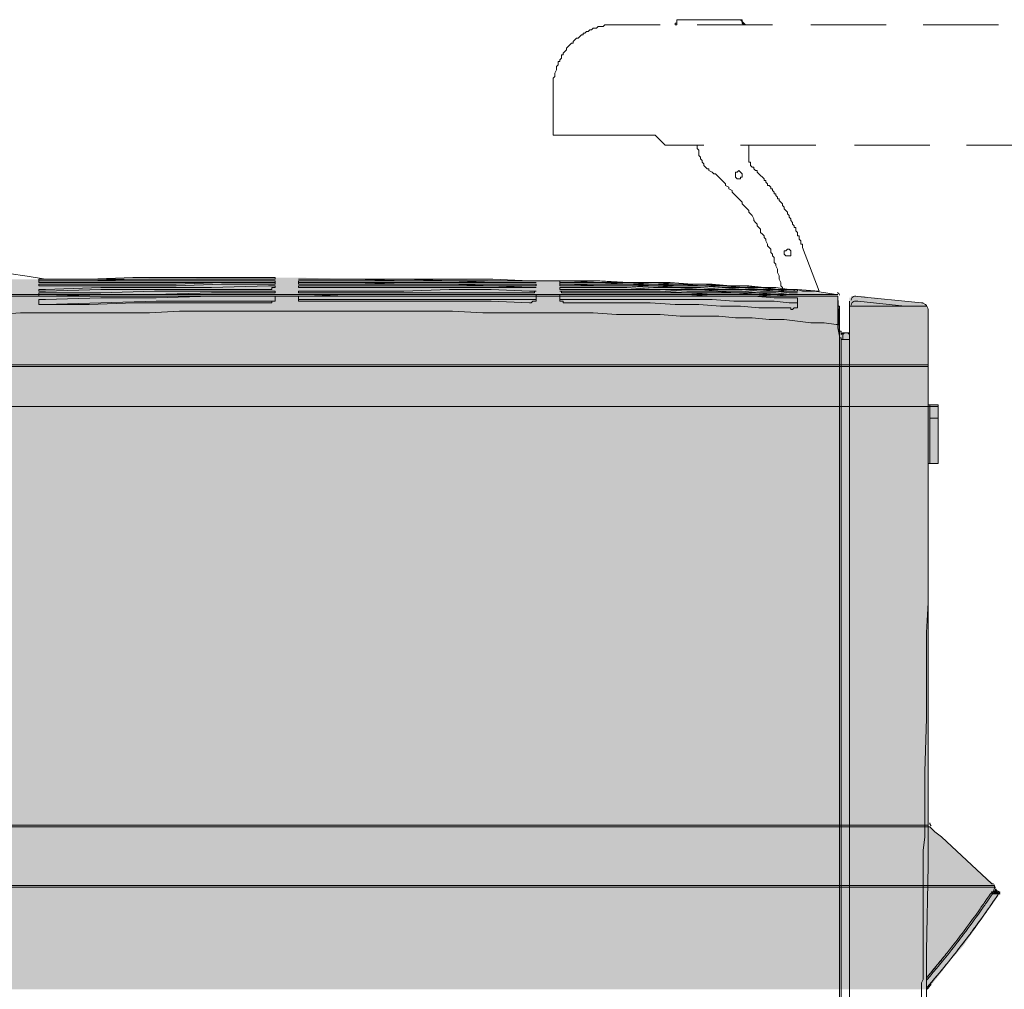
# Model space of a CAD drawing. Units: millimetres. Extents: x -6413 to 46483, y 11952 to 41652.
# Drawn here: x 41444 to 42066, y 35459 to 36071 of the extents above; entities that cross this region are included whole.
import ezdxf

# ---------------------------------------------------------------- set-up
doc = ezdxf.new("R2010")
doc.units = ezdxf.units.MM
doc.layers.add('PDF _700-F-Medical-Equipment-General', color=7, linetype='Continuous', true_color=0x894500)
doc.layers.add('PDF _704-F-Medical-Equipment-Movement', color=7, linetype='Continuous', true_color=0x894500)

msp = doc.modelspace()

# ---------------------------------------------------------------- linework, layer by layer
at = {"layer": 'PDF _700-F-Medical-Equipment-General', "lineweight": 13}
for points in [[(41455.94, 35907.38), (41457, 35907.38), (41458.06, 35907.38), (41459.12, 35907.38), (41460.18, 35907.38), (41487.69, 35907.38), (41515.21, 35908.44), (41542.73, 35908.44), (41571.3, 35908.44), (41600.94, 35908.44), (41602, 35908.44), (41603.06, 35908.44), (41604.11, 35908.44), (41605.17, 35908.44), (41605.17, 35907.38), (41604.11, 35907.38), (41603.06, 35907.38), (41602, 35907.38), (41600.94, 35907.38), (41571.3, 35907.38), (41542.73, 35907.38), (41515.21, 35907.38), (41487.69, 35906.33), (41460.18, 35906.33), (41459.12, 35906.33), (41458.06, 35906.33), (41457, 35906.33), (41455.94, 35906.33), (41455.94, 35907.38), (41457, 35907.38), (41458.06, 35907.38), (41459.12, 35907.38), (41460.18, 35907.38), (41487.69, 35907.38), (41515.21, 35907.38), (41542.73, 35907.38), (41571.3, 35907.38), (41600.94, 35907.38), (41602, 35907.38), (41603.06, 35907.38), (41604.11, 35907.38), (41605.17, 35907.38), (41604.11, 35907.38), (41603.06, 35907.38), (41602, 35907.38), (41600.94, 35907.38), (41571.3, 35907.38), (41542.73, 35907.38), (41515.21, 35907.38), (41487.69, 35907.38), (41460.18, 35907.38), (41459.12, 35907.38), (41458.06, 35907.38), (41457, 35907.38)], [(41625.28, 35907.38), (41655.97, 35907.38), (41687.73, 35907.38), (41716.3, 35907.38), (41742.76, 35907.38), (41766.04, 35906.33), (41767.1, 35906.33), (41768.16, 35906.33), (41769.22, 35906.33), (41770.28, 35906.33), (41769.22, 35906.33), (41768.16, 35906.33), (41767.1, 35906.33), (41766.04, 35906.33), (41742.76, 35907.38), (41716.3, 35907.38), (41687.73, 35907.38), (41655.97, 35907.38), (41625.28, 35907.38), (41624.22, 35907.38), (41623.16, 35907.38), (41622.11, 35907.38), (41621.05, 35907.38), (41619.99, 35907.38), (41621.05, 35907.38), (41622.11, 35907.38), (41623.16, 35907.38), (41624.22, 35907.38)], [(41455.94, 35905.27), (41457, 35905.27), (41458.06, 35905.27), (41459.12, 35905.27), (41460.18, 35905.27), (41487.69, 35905.27), (41515.21, 35905.27), (41542.73, 35905.27), (41571.3, 35905.27), (41600.94, 35905.27), (41602, 35905.27), (41603.06, 35905.27), (41604.11, 35905.27), (41605.17, 35905.27), (41605.17, 35906.33), (41604.11, 35906.33), (41603.06, 35906.33), (41602, 35906.33), (41600.94, 35906.33), (41571.3, 35906.33), (41542.73, 35906.33), (41515.21, 35906.33), (41487.69, 35906.33), (41460.18, 35906.33), (41459.12, 35906.33), (41458.06, 35906.33), (41457, 35906.33), (41455.94, 35906.33)], [(41455.94, 35904.21), (41455.94, 35903.15), (41457, 35903.15), (41458.06, 35903.15), (41459.12, 35903.15), (41460.18, 35903.15), (41487.69, 35903.15), (41515.21, 35903.15), (41542.73, 35903.15), (41571.3, 35904.21), (41600.94, 35904.21), (41602, 35904.21), (41603.06, 35904.21), (41604.11, 35904.21), (41605.17, 35904.21), (41605.17, 35905.27), (41604.11, 35905.27), (41603.06, 35905.27), (41602, 35905.27), (41600.94, 35905.27), (41571.3, 35905.27), (41542.73, 35904.21), (41515.21, 35904.21), (41487.69, 35904.21), (41460.18, 35904.21), (41459.12, 35904.21), (41458.06, 35904.21), (41457, 35904.21)], [(41455.94, 35901.03), (41455.94, 35899.98), (41457, 35899.98), (41458.06, 35899.98), (41459.12, 35899.98), (41460.18, 35899.98), (41495.1, 35901.03), (41528.97, 35901.03), (41564.95, 35901.03), (41600.94, 35901.03), (41602, 35901.03), (41603.06, 35901.03), (41603.06, 35902.09), (41604.11, 35902.09), (41605.17, 35902.09), (41605.17, 35903.15), (41604.11, 35903.15), (41603.06, 35903.15), (41602, 35903.15), (41600.94, 35903.15), (41564.95, 35902.09), (41528.97, 35902.09), (41495.1, 35902.09), (41460.18, 35901.03), (41459.12, 35901.03), (41458.06, 35901.03), (41457, 35901.03)], [(41619.99, 35906.33), (41621.05, 35906.33), (41622.11, 35906.33), (41623.16, 35906.33), (41624.22, 35906.33), (41625.28, 35906.33), (41655.97, 35906.33), (41686.67, 35906.33), (41716.3, 35906.33), (41742.76, 35905.27), (41766.04, 35905.27), (41767.1, 35905.27), (41768.16, 35905.27), (41769.22, 35905.27), (41770.28, 35905.27), (41769.22, 35905.27), (41768.16, 35905.27), (41767.1, 35905.27), (41766.04, 35905.27), (41742.76, 35905.27), (41716.3, 35905.27), (41686.67, 35905.27), (41655.97, 35905.27), (41625.28, 35905.27), (41624.22, 35905.27), (41623.16, 35905.27), (41622.11, 35905.27), (41621.05, 35905.27), (41619.99, 35905.27)], [(41619.99, 35905.27), (41619.99, 35904.21), (41621.05, 35904.21), (41622.11, 35904.21), (41623.16, 35904.21), (41624.22, 35904.21), (41625.28, 35904.21), (41655.97, 35904.21), (41686.67, 35904.21), (41716.3, 35904.21), (41741.7, 35903.15), (41766.04, 35903.15), (41767.1, 35903.15), (41768.16, 35903.15), (41769.22, 35903.15), (41770.28, 35903.15), (41770.28, 35904.21), (41769.22, 35904.21), (41768.16, 35904.21), (41767.1, 35904.21), (41766.04, 35904.21), (41741.7, 35904.21), (41716.3, 35904.21), (41686.67, 35904.21), (41655.97, 35905.27), (41625.28, 35905.27), (41624.22, 35905.27), (41623.16, 35905.27), (41622.11, 35905.27), (41621.05, 35905.27)], [(41619.99, 35903.15), (41621.05, 35903.15), (41622.11, 35903.15), (41623.16, 35903.15), (41624.22, 35903.15), (41625.28, 35903.15), (41655.97, 35903.15), (41686.67, 35903.15), (41716.3, 35903.15), (41741.7, 35903.15), (41766.04, 35902.09), (41767.1, 35902.09), (41768.16, 35902.09), (41769.22, 35902.09), (41770.28, 35902.09), (41769.22, 35902.09), (41768.16, 35902.09), (41767.1, 35902.09), (41766.04, 35902.09), (41741.7, 35902.09), (41716.3, 35902.09), (41686.67, 35902.09), (41655.97, 35902.09), (41625.28, 35902.09), (41624.22, 35902.09), (41623.16, 35902.09), (41622.11, 35902.09), (41621.05, 35902.09), (41619.99, 35902.09)], [(41619.99, 35899.98), (41621.05, 35899.98), (41622.11, 35899.98), (41623.16, 35899.98), (41624.22, 35899.98), (41625.28, 35899.98), (41655.97, 35899.98), (41686.67, 35899.98), (41715.24, 35901.03), (41741.7, 35901.03), (41766.04, 35899.98), (41767.1, 35899.98), (41768.16, 35899.98), (41769.22, 35899.98), (41770.28, 35899.98), (41769.22, 35899.98), (41769.22, 35898.92), (41768.16, 35898.92), (41767.1, 35898.92), (41766.04, 35898.92), (41746.99, 35898.92), (41724.77, 35898.92), (41700.43, 35898.92), (41675.02, 35898.92), (41649.62, 35898.92), (41625.28, 35898.92), (41624.22, 35898.92), (41623.16, 35898.92), (41622.11, 35898.92), (41621.05, 35898.92), (41619.99, 35898.92)], [(41790.39, 35906.33), (41810.5, 35906.33), (41828.49, 35905.27), (41844.36, 35905.27), (41860.24, 35904.21), (41875.06, 35904.21), (41888.82, 35903.15), (41901.52, 35903.15), (41912.1, 35902.09), (41921.63, 35901.03), (41930.09, 35901.03), (41931.15, 35901.03), (41932.21, 35901.03), (41933.27, 35901.03), (41934.33, 35901.03), (41935.38, 35901.03), (41935.38, 35899.98), (41935.38, 35901.03), (41934.33, 35901.03), (41933.27, 35901.03), (41932.21, 35901.03), (41931.15, 35901.03), (41930.09, 35901.03), (41922.68, 35901.03), (41914.22, 35902.09), (41904.69, 35903.15), (41893.05, 35903.15), (41881.41, 35904.21), (41868.71, 35904.21), (41854.95, 35905.27), (41840.13, 35905.27), (41825.31, 35905.27), (41808.38, 35906.33), (41790.39, 35906.33), (41789.33, 35906.33), (41788.27, 35906.33), (41787.21, 35906.33), (41786.15, 35906.33), (41785.1, 35906.33), (41786.15, 35906.33), (41787.21, 35906.33), (41788.27, 35906.33), (41789.33, 35906.33)], [(41785.1, 35905.27), (41785.1, 35904.21), (41786.15, 35904.21), (41787.21, 35904.21), (41788.27, 35904.21), (41789.33, 35904.21), (41790.39, 35904.21), (41810.5, 35904.21), (41828.49, 35904.21), (41844.36, 35903.15), (41860.24, 35903.15), (41874, 35903.15), (41887.76, 35902.09), (41900.46, 35901.03), (41912.1, 35901.03), (41921.63, 35899.98), (41930.09, 35899.98), (41931.15, 35899.98), (41932.21, 35899.98), (41933.27, 35899.98), (41934.33, 35899.98), (41935.38, 35899.98), (41934.33, 35899.98), (41933.27, 35899.98), (41932.21, 35899.98), (41931.15, 35899.98), (41930.09, 35899.98), (41921.63, 35901.03), (41912.1, 35902.09), (41900.46, 35902.09), (41888.82, 35903.15), (41875.06, 35903.15), (41860.24, 35904.21), (41844.36, 35904.21), (41828.49, 35905.27), (41810.5, 35905.27), (41790.39, 35905.27), (41789.33, 35905.27), (41788.27, 35905.27), (41787.21, 35905.27), (41786.15, 35905.27), (41785.1, 35905.27), (41785.1, 35906.33), (41786.15, 35906.33), (41787.21, 35906.33), (41788.27, 35906.33), (41789.33, 35906.33), (41790.39, 35906.33), (41810.5, 35905.27), (41828.49, 35905.27), (41844.36, 35905.27), (41860.24, 35904.21), (41875.06, 35904.21), (41888.82, 35903.15), (41901.52, 35902.09), (41912.1, 35902.09), (41921.63, 35901.03), (41930.09, 35901.03), (41931.15, 35901.03), (41932.21, 35901.03), (41933.27, 35901.03), (41933.27, 35899.98), (41934.33, 35899.98), (41935.38, 35899.98), (41934.33, 35899.98), (41933.27, 35899.98), (41932.21, 35899.98), (41931.15, 35899.98), (41930.09, 35899.98), (41921.63, 35901.03), (41912.1, 35901.03), (41900.46, 35902.09), (41888.82, 35902.09), (41875.06, 35903.15), (41860.24, 35903.15), (41844.36, 35904.21), (41828.49, 35904.21), (41810.5, 35905.27), (41790.39, 35905.27), (41789.33, 35905.27), (41788.27, 35905.27), (41787.21, 35905.27), (41786.15, 35905.27)], [(41785.1, 35904.21), (41786.15, 35904.21), (41787.21, 35904.21), (41788.27, 35904.21), (41789.33, 35904.21), (41790.39, 35904.21), (41810.5, 35903.15), (41827.43, 35903.15), (41844.36, 35903.15), (41859.18, 35902.09), (41874, 35902.09), (41887.76, 35901.03), (41900.46, 35901.03), (41912.1, 35899.98), (41921.63, 35899.98), (41930.09, 35898.92), (41931.15, 35898.92), (41932.21, 35898.92), (41933.27, 35898.92), (41934.33, 35898.92), (41935.38, 35898.92), (41934.33, 35898.92), (41933.27, 35898.92), (41932.21, 35898.92), (41931.15, 35898.92), (41930.09, 35898.92), (41921.63, 35899.98), (41912.1, 35899.98), (41900.46, 35901.03), (41887.76, 35901.03), (41874, 35901.03), (41859.18, 35902.09), (41844.36, 35902.09), (41827.43, 35903.15), (41810.5, 35903.15), (41790.39, 35903.15), (41789.33, 35903.15), (41788.27, 35903.15), (41787.21, 35903.15), (41786.15, 35903.15), (41785.1, 35903.15)], [(41785.1, 35902.09), (41786.15, 35902.09), (41787.21, 35902.09), (41788.27, 35902.09), (41789.33, 35902.09), (41790.39, 35902.09), (41810.5, 35902.09), (41827.43, 35902.09), (41844.36, 35901.03), (41859.18, 35901.03), (41874, 35901.03), (41887.76, 35899.98), (41900.46, 35899.98), (41911.04, 35898.92), (41921.63, 35898.92), (41930.09, 35897.86), (41931.15, 35897.86), (41932.21, 35897.86), (41933.27, 35897.86), (41934.33, 35897.86), (41935.38, 35897.86), (41934.33, 35897.86), (41933.27, 35897.86), (41932.21, 35897.86), (41931.15, 35897.86), (41930.09, 35897.86), (41920.57, 35897.86), (41908.92, 35898.92), (41896.22, 35898.92), (41881.41, 35899.98), (41865.53, 35899.98), (41848.6, 35901.03), (41831.66, 35901.03), (41811.55, 35901.03), (41790.39, 35901.03), (41789.33, 35901.03), (41788.27, 35901.03), (41787.21, 35901.03), (41786.15, 35901.03), (41785.1, 35901.03)], [(41600.94, 35899.98), (41564.95, 35899.98), (41528.97, 35899.98), (41495.1, 35898.92), (41460.18, 35898.92), (41459.12, 35898.92), (41458.06, 35898.92), (41457, 35898.92), (41455.94, 35898.92), (41455.94, 35897.86), (41455.94, 35896.8), (41457, 35896.8), (41458.06, 35896.8), (41459.12, 35896.8), (41460.18, 35896.8), (41495.1, 35897.86), (41528.97, 35897.86), (41564.95, 35898.92), (41600.94, 35898.92), (41602, 35898.92), (41603.06, 35898.92), (41604.11, 35898.92), (41605.17, 35898.92), (41605.17, 35899.98), (41604.11, 35899.98), (41603.06, 35899.98), (41602, 35899.98)], [(41455.94, 35894.68), (41455.94, 35893.63), (41455.94, 35891.51), (41457, 35891.51), (41458.06, 35891.51), (41459.12, 35891.51), (41460.18, 35891.51), (41487.69, 35891.51), (41516.27, 35892.57), (41543.79, 35892.57), (41572.36, 35892.57), (41600.94, 35892.57), (41602, 35892.57), (41603.06, 35892.57), (41603.06, 35893.63), (41604.11, 35893.63), (41605.17, 35893.63), (41605.17, 35896.8), (41604.11, 35896.8), (41603.06, 35896.8), (41602, 35896.8), (41600.94, 35896.8), (41564.95, 35896.8), (41530.03, 35895.74), (41495.1, 35895.74), (41460.18, 35894.68), (41459.12, 35894.68), (41458.06, 35894.68), (41457, 35894.68)], [(41619.99, 35896.8), (41619.99, 35893.63), (41621.05, 35893.63), (41622.11, 35893.63), (41623.16, 35893.63), (41624.22, 35893.63), (41625.28, 35893.63), (41655.97, 35893.63), (41685.61, 35893.63), (41715.24, 35893.63), (41741.7, 35893.63), (41766.04, 35892.57), (41767.1, 35892.57), (41768.16, 35893.63), (41769.22, 35893.63), (41770.28, 35893.63), (41770.28, 35897.86), (41769.22, 35897.86), (41768.16, 35897.86), (41767.1, 35897.86), (41766.04, 35897.86), (41745.94, 35897.86), (41724.77, 35897.86), (41700.43, 35897.86), (41675.02, 35897.86), (41649.62, 35897.86), (41625.28, 35896.8), (41624.22, 35896.8), (41623.16, 35896.8), (41622.11, 35896.8), (41621.05, 35896.8)], [(41785.1, 35899.98), (41786.15, 35899.98), (41787.21, 35899.98), (41788.27, 35899.98), (41789.33, 35899.98), (41790.39, 35899.98), (41811.55, 35899.98), (41830.61, 35899.98), (41848.6, 35899.98), (41865.53, 35898.92), (41881.41, 35898.92), (41896.22, 35898.92), (41908.92, 35897.86), (41920.57, 35897.86), (41930.09, 35896.8), (41931.15, 35896.8), (41932.21, 35896.8), (41933.27, 35896.8), (41934.33, 35896.8), (41935.38, 35896.8), (41934.33, 35896.8), (41933.27, 35896.8), (41932.21, 35896.8), (41931.15, 35896.8), (41930.09, 35896.8), (41920.57, 35896.8), (41908.92, 35897.86), (41895.17, 35897.86), (41881.41, 35897.86), (41865.53, 35898.92), (41848.6, 35898.92), (41830.61, 35898.92), (41811.55, 35898.92), (41790.39, 35898.92), (41789.33, 35898.92), (41788.27, 35898.92), (41787.21, 35898.92), (41786.15, 35898.92), (41786.15, 35899.98)], [(41785.1, 35897.86), (41785.1, 35893.63), (41786.15, 35893.63), (41787.21, 35893.63), (41787.21, 35892.57), (41788.27, 35892.57), (41789.33, 35892.57), (41790.39, 35892.57), (41809.44, 35892.57), (41826.37, 35892.57), (41842.25, 35892.57), (41858.12, 35891.51), (41872.94, 35891.51), (41886.7, 35890.45), (41899.4, 35890.45), (41911.04, 35889.39), (41921.63, 35889.39), (41930.09, 35889.39), (41931.15, 35889.39), (41931.15, 35888.33), (41932.21, 35888.33), (41933.27, 35889.39), (41934.33, 35889.39), (41935.38, 35889.39), (41935.38, 35892.57), (41935.38, 35895.74), (41934.33, 35895.74), (41933.27, 35895.74), (41932.21, 35895.74), (41931.15, 35895.74), (41930.09, 35895.74), (41920.57, 35895.74), (41907.87, 35896.8), (41895.17, 35896.8), (41881.41, 35896.8), (41865.53, 35897.86), (41848.6, 35897.86), (41830.61, 35897.86), (41811.55, 35897.86), (41790.39, 35897.86), (41789.33, 35897.86), (41788.27, 35897.86), (41787.21, 35897.86), (41786.15, 35897.86)], [(42019, 35561.3), (42020.05, 35560.24), (42021.11, 35559.18), (42022.17, 35558.12), (42026.4, 35554.95), (42058.16, 35525.31), (42059.21, 35525.31), (42058.16, 35525.31), (42026.4, 35554.95), (42022.17, 35558.12), (42021.11, 35559.18)]]:
    msp.add_lwpolyline(points, close=True, dxfattribs=at)
for points in [[(41619.99, 35907.38), (41619.99, 35907.38)], [(41766.04, 35906.33), (41767.1, 35906.33), (41768.16, 35906.33), (41769.22, 35906.33), (41770.28, 35906.33), (41769.22, 35906.33), (41768.16, 35906.33), (41767.1, 35906.33), (41766.04, 35906.33), (41742.76, 35906.33), (41716.3, 35906.33), (41686.67, 35906.33), (41655.97, 35907.38), (41625.28, 35907.38), (41624.22, 35907.38), (41623.16, 35907.38), (41622.11, 35907.38), (41621.05, 35907.38), (41619.99, 35907.38), (41621.05, 35907.38), (41622.11, 35907.38), (41623.16, 35907.38), (41624.22, 35907.38), (41625.28, 35907.38), (41655.97, 35907.38), (41687.73, 35907.38), (41716.3, 35906.33), (41742.76, 35906.33), (41766.04, 35906.33), (41768.16, 35906.33), (41770.28, 35906.33), (41785.1, 35906.33), (41790.39, 35906.33), (41791.45, 35906.33), (41810.5, 35906.33), (41828.49, 35905.27), (41844.36, 35905.27), (41860.24, 35904.21), (41875.06, 35904.21), (41888.82, 35903.15), (41901.52, 35903.15), (41912.1, 35902.09), (41921.63, 35902.09), (41930.09, 35901.03), (41935.38, 35901.03), (41938.56, 35899.98), (41945.97, 35899.98), (41953.38, 35898.92), (41959.73, 35897.86)], [(41785.1, 35906.33), (41785.1, 35906.33)], [(41605.17, 35896.8), (41605.17, 35896.8)], [(41619.99, 35896.8), (41619.99, 35896.8)], [(41619.99, 35894.68), (41621.05, 35894.68), (41622.11, 35894.68), (41623.16, 35894.68), (41624.22, 35894.68), (41625.28, 35894.68), (41649.62, 35894.68), (41675.02, 35894.68), (41700.43, 35894.68), (41724.77, 35894.68), (41746.99, 35894.68), (41766.04, 35894.68), (41767.1, 35894.68), (41768.16, 35894.68), (41769.22, 35894.68), (41770.28, 35894.68)], [(41770.28, 35897.86), (41770.28, 35897.86)], [(41785.1, 35897.86), (41785.1, 35897.86)], [(41785.1, 35894.68), (41786.15, 35894.68), (41787.21, 35894.68), (41788.27, 35894.68), (41789.33, 35894.68), (41790.39, 35894.68), (41811.55, 35894.68), (41830.61, 35894.68), (41848.6, 35894.68), (41865.53, 35894.68), (41881.41, 35894.68), (41895.17, 35893.63), (41908.92, 35893.63), (41920.57, 35893.63), (41930.09, 35892.57), (41931.15, 35892.57), (41932.21, 35892.57), (41933.27, 35892.57), (41934.33, 35892.57), (41935.38, 35892.57)], [(41960.79, 35891.51), (41960.79, 35890.45), (41961.84, 35890.45), (41961.84, 35889.39), (41961.84, 35888.33), (41961.84, 35887.28), (41961.84, 35886.22), (41961.84, 35885.16), (41961.84, 35870.34), (41960.79, 35896.8), (41960.79, 35895.74), (41960.79, 35894.68), (41960.79, 35893.63), (41960.79, 35892.57), (41960.79, 35891.51), (41960.79, 35890.45), (41960.79, 35889.39), (41960.79, 35888.33), (41960.79, 35887.28), (41960.79, 35886.22), (41960.79, 35885.16), (41960.79, 35884.1), (41960.79, 35883.04), (41960.79, 35881.98), (41960.79, 35880.92), (41960.79, 35879.87), (41960.79, 35878.81), (41959.73, 35878.81)], [(41960.79, 35896.8), (41960.79, 35896.8)], [(41455.94, 35891.51), (41457, 35891.51), (41458.06, 35891.51), (41459.12, 35891.51), (41460.18, 35891.51), (41495.1, 35892.57), (41530.03, 35893.63), (41564.95, 35893.63), (41600.94, 35893.63), (41602, 35893.63), (41603.06, 35893.63), (41604.11, 35893.63), (41605.17, 35893.63)], [(41960.79, 35892.57), (41960.79, 35892.57)], [(41960.79, 35891.51), (41960.79, 35891.51)], [(41969.25, 35361.26), (41968.19, 35362.32), (41968.19, 35363.38), (41968.19, 35370.79), (41968.19, 35378.2), (41968.19, 35562.36), (41968.19, 35857.64), (41968.19, 35866.11), (41968.19, 35867.17), (41968.19, 35869.28), (41968.19, 35885.16), (41968.19, 35888.33), (41968.19, 35889.39), (41968.19, 35890.45), (41968.19, 35893.63)], [(41971.37, 35893.63), (41971.37, 35893.63)], [(41973.49, 35893.63), (41973.49, 35893.63)], [(42005.24, 35890.45), (42005.24, 35890.45)], [(42005.24, 35890.45), (42005.24, 35890.45)], [(41429.48, 35885.16), (41444.3, 35886.22), (41459.12, 35886.22), (41474.99, 35886.22), (41490.87, 35886.22), (41507.8, 35886.22), (41525.79, 35886.22), (41544.85, 35887.28), (41563.9, 35887.28), (41584.01, 35887.28), (41605.17, 35887.28), (41628.46, 35887.28), (41652.8, 35887.28), (41676.08, 35887.28), (41697.25, 35887.28), (41717.36, 35887.28), (41736.41, 35886.22), (41755.46, 35886.22), (41773.45, 35886.22), (41790.39, 35886.22), (41806.26, 35886.22), (41821.08, 35885.16), (41835.9, 35885.16), (41848.6, 35885.16), (41861.3, 35884.1), (41874, 35884.1), (41885.64, 35884.1), (41896.22, 35883.04), (41906.81, 35883.04), (41917.39, 35881.98), (41926.92, 35881.98), (41935.38, 35880.92), (41943.85, 35879.87), (41952.32, 35879.87), (41959.73, 35878.81), (41960.79, 35878.81), (41960.79, 35877.75), (41960.79, 35876.69), (41961.84, 35871.4), (41961.84, 35865.05), (41961.84, 35857.64)], [(42017.94, 35887.28), (42017.94, 35887.28)], [(41968.19, 35873.52), (41966.08, 35873.52), (41963.96, 35873.52), (41962.9, 35872.46), (41962.9, 35874.57), (41961.84, 35874.57)], [(41961.84, 34332.53), (41961.84, 35565.53), (41961.84, 35653.38), (41961.84, 35656.55), (41961.84, 35673.48), (41961.84, 35863.99), (41961.84, 35868.22), (41961.84, 35870.34), (41962.9, 35870.34), (41962.9, 35868.22), (41962.9, 35863.99), (41962.9, 35673.48), (41962.9, 35656.55), (41962.9, 35565.53), (41962.9, 34332.53)], [(41963.96, 35869.28), (41963.96, 35870.34), (41963.96, 35872.46), (41965.02, 35873.52), (41967.14, 35873.52), (41968.19, 35872.46)], [(41962.9, 35869.28), (41965.02, 35869.28), (41966.08, 35869.28), (41968.19, 35869.28)], [(42017.94, 35828.01), (42024.29, 35828.01), (42024.29, 35826.95), (42024.29, 35820.6), (42024.29, 35819.54), (42019, 35819.54)], [(42019, 35790.96), (42019, 35798.37), (42019, 35800.49), (42019, 35801.55), (42019, 35802.61), (42019, 35818.48), (42019, 35819.54), (42019, 35820.6), (42019, 35826.95), (42019, 35828.01), (42024.29, 35828.01), (42019, 35828.01)], [(42019, 35826.95), (42024.29, 35826.95)], [(42017.94, 35790.96), (42024.29, 35790.96), (42024.29, 35798.37), (42024.29, 35800.49), (42024.29, 35801.55), (42024.29, 35802.61), (42024.29, 35818.48), (42024.29, 35819.54)], [(42017.94, 35729.58), (42017.94, 35729.58)], [(42017.94, 35729.58), (42017.94, 35729.58)], [(42013.7, 35413.12), (42013.7, 35462.87), (42014.76, 35464.99), (42014.76, 35472.39), (42014.76, 35477.69), (42014.76, 35513.67), (42014.76, 35540.13), (42014.76, 35545.42), (42014.76, 35546.48), (42015.82, 35554.95), (42015.82, 35556.01), (42015.82, 35557.06), (42015.82, 35560.24), (42015.82, 35561.3), (42015.82, 35563.41), (42015.82, 35564.47), (42015.82, 35596.22), (42016.88, 35630.09), (42016.88, 35659.73), (42016.88, 35684.07), (42017.94, 35703.12), (42017.94, 35714.76), (42017.94, 35716.88)], [(42019, 35561.3), (42019, 35561.3)], [(42059.21, 35518.96), (42059.21, 35518.96)], [(42061.33, 35521.08), (42061.33, 35521.08)], [(42063.45, 35520.02), (42061.33, 35521.08)], [(42062.39, 35518.96), (42062.39, 35518.96)], [(42062.39, 35518.96), (42062.39, 35518.96)], [(42052.86, 35510.5), (42052.86, 35510.5)], [(42054.98, 35507.32), (42054.98, 35507.32)]]:
    msp.add_lwpolyline(points, dxfattribs=at)
at = {"layer": 'PDF _700-F-Medical-Equipment-General', "color": 41, "lineweight": 0, "true_color": 0xffdeb4}
for points in [[(41960.79, 35896.8), (41212.52, 35896.8), (41960.79, 35896.8)], [(41960.79, 35896.8), (41214.63, 35896.8), (41960.79, 35896.8)], [(41960.79, 35897.86), (41217.81, 35897.86), (41960.79, 35897.86)], [(42016.88, 35890.45), (41968.19, 35890.45), (42016.88, 35890.45)], [(42017.94, 35852.35), (41095.04, 35852.35), (42017.94, 35852.35)], [(42017.94, 35852.35), (41095.04, 35852.35), (42017.94, 35852.35)], [(42017.94, 35853.41), (41096.1, 35853.41), (42017.94, 35853.41)], [(42017.94, 35853.41), (41096.1, 35853.41), (42017.94, 35853.41)], [(42024.29, 35826.95), (41093.98, 35826.95), (42024.29, 35826.95)], [(42017.94, 35562.36), (41063.29, 35562.36), (42017.94, 35562.36)], [(42017.94, 35562.36), (41063.29, 35562.36), (42017.94, 35562.36)], [(42019, 35561.3), (41063.29, 35561.3), (42019, 35561.3)], [(42059.21, 35524.25), (41063.29, 35524.25), (42059.21, 35524.25)], [(42060.27, 35523.2), (41063.29, 35523.2), (42060.27, 35523.2)], [(42063.45, 35518.96), (42058.16, 35518.96), (42063.45, 35518.96)], [(42063.45, 35518.96), (42058.16, 35518.96), (42063.45, 35518.96)], [(42062.39, 35520.02), (42059.21, 35520.02), (42062.39, 35520.02)], [(42062.39, 35520.02), (42059.21, 35520.02), (42062.39, 35520.02)], [(42061.33, 35521.08), (42060.27, 35521.08), (42061.33, 35521.08)], [(42061.33, 35521.08), (42060.27, 35521.08), (42061.33, 35521.08)]]:
    msp.add_lwpolyline(points, dxfattribs=at)
for points in [[(41959.73, 35897.86), (41220.98, 35897.86), (41959.73, 35897.86)], [(42061.33, 35522.14), (42061.33, 35522.14), (42061.33, 35522.14)]]:
    msp.add_lwpolyline(points, close=True, dxfattribs=at)
at = {"layer": 'PDF _700-F-Medical-Equipment-General', "lineweight": 13}
for points in [[(42014.76, 35892.57), (42013.7, 35892.57), (41971.37, 35896.8, 0.28684), (41969.25, 35894.15)], [(42005.24, 35890.45), (42006.29, 35890.45), (42005.24, 35890.45), (42003.12, 35890.45), (41973.49, 35893.63), (41971.37, 35893.63, 0.2897), (41969.25, 35890.98)], [(42016.88, 35429), (42016.88, 35477.69), (42016.88, 35482.98), (42017.94, 35536.95), (42017.94, 35540.13), (42017.94, 35554.95), (42017.94, 35557.06), (42017.94, 35559.18), (42017.94, 35560.24), (42017.94, 35561.3), (42017.94, 35562.36), (42017.94, 35563.41), (42017.94, 35886.22), (42017.94, 35887.28, 0.383847), (42013.67, 35892.54)], [(42060.25, 35522.37, 0.242497), (42059.4, 35524.63, -0.377133), (42059.21, 35521.08), (42058.16, 35518.96, 0.001019), (42059.1, 35519.74)], [(42016.88, 35459.48, 0.004316), (42023.67, 35467.43, 0.007613), (42035.21, 35481.61, 0.006307), (42044.42, 35493.6, 0.007837), (42055.45, 35508.82, 0.0007), (42056.07, 35509.71, 0.003525), (42060.89, 35516.72, 0.001198), (42062.5, 35519.11)], [(42025.3, 35469.37, -0.000558), (42023.67, 35467.43, 0.007613), (42035.21, 35481.61, 0.006307), (42044.42, 35493.6, 0.007574), (42055.12, 35508.35, 0.0007), (42056.07, 35509.71, 0.003308), (42060.57, 35516.25)], [(42052.67, 35512.23, 0.000956), (42053.12, 35512.89, 0.000591), (42053.55, 35513.5, 0.000702), (42054.43, 35514.76, 0.000424), (42055.01, 35515.61)], [(42056.07, 35517.16, 0.000575), (42056.81, 35518.25, 0.0006), (42057.52, 35519.29, 0.000007), (42058.03, 35520.04)], [(42056.3, 35515.62, 0.000834), (42057.65, 35517.6, 0.000002), (42058.39, 35518.69)], [(42059.64, 35520.54, -0.000369), (42059.21, 35520.02), (42060.27, 35521.08)], [(42017.21, 35464.72, 0.010356), (42032.9, 35483.8, 0.005145), (42040.33, 35493.44, 0.007562), (42051.04, 35508.07, 0.001131), (42052.78, 35510.55)], [(42028.47, 35479.94, 0.003833), (42034.25, 35487.24, 0.011007), (42049.91, 35508.31, 0.001287), (42051.78, 35510.97)], [(42053.54, 35511.62, 0.000558), (42053.99, 35512.28, 0.000889), (42054.48, 35512.99)], [(42043.87, 35492.86, 0.000516), (42044.97, 35494.33, 0.001106), (42046.52, 35496.41, 0.000619), (42046.96, 35497.01, 0.005829), (42055.12, 35508.35)], [(42025.85, 35470.03, 0.000728), (42026.54, 35470.88, 0.001867), (42029.24, 35474.16, 0.003933), (42035.21, 35481.61, 0.005441), (42043.21, 35491.99)], [(42019.51, 35462.52, 0.001729), (42022.19, 35465.67, 0.000435), (42023.08, 35466.73, 0.000311), (42023.71, 35467.47)]]:
    msp.add_lwpolyline(points, format="xyb", dxfattribs=at)
for points in [[(42019.4, 35562.54, -0.140228), (42019, 35563.94, 0.103812), (42019.22, 35562.88, 0.105874), (42019.87, 35561.98, -0.07036)], [(42022.08, 35472.12, -0.003491), (42016.82, 35465.88, 0.007674), (42028.47, 35479.94, -0.004255)]]:
    msp.add_lwpolyline(points, format="xyb", close=True, dxfattribs=at)
for centre, radius, start, end in [((41357.88, 35342.5), 574.07, 79.73565, 117.13036), ((41960.26, 35897.33), 1.59, 1.98279, 83.92961), ((41971.9, 35894.15), 2.65, 84.02077, 115.97896), ((41971.9, 35890.98), 2.64, 83.98432, 115.39631), ((42021.64, 35563.94), 2.65, 180.01424, 211.9439), ((42021.62, 35563.93), 2.62, 211.93135, 228.03023), ((42110.74, 35477.61), 67.45, 145.32453, 145.71221), ((49420.51, 30466.55), 8929.93, 145.562388, 145.566416), ((48632.54, 31021.16), 7966.43, 145.643951, 145.647237), ((39482.76, 37281.37), 3121.05, 325.53059, 325.53584), ((41848.99, 35658.29), 250.61, 325.64676, 325.72515), ((41980.48, 35567.29), 91.75, 325.40534, 325.65508), ((42047.9, 35521.32), 10.15, 325.19496, 325.8389), ((42043.46, 35526.98), 17.01, 325.39619, 325.97373), ((42003.78, 35554.27), 65.17, 325.61452, 325.76523), ((51785.76, 28968.67), 11728.14, 146.038521, 146.040749), ((42052.84, 35523.99), 7.56, 325.80324, 326.66957), ((42054.08, 35524.85), 10.19, 325.69864, 326.34331), ((41958.41, 35589.04), 125.4, 326.15779, 326.34181), ((41962.75, 35586.73), 120.51, 326.11064, 326.32938), ((41995.71, 35550.59), 68.66, 324.75282, 325.13423), ((41929.36, 35597.56), 149.95, 324.90107, 325.09729), ((42261.97, 35365.88), 255.39, 145.03758, 145.16565), ((41836.76, 35662.26), 263.98, 324.91937, 325.06836), ((41951.7, 35582.24), 123.92, 324.99923, 325.02548), ((41885.98, 35628.27), 204.16, 325.01052, 325.15519), ((42110.16, 35474.5), 67.69, 145.06103, 145.35081), ((41122.75, 36156.23), 1132.2, 325.39725, 325.40596), ((41646.73, 35796.08), 496.39, 325.32743, 325.50566), ((31624.68, 42816.71), 12736.02, 324.981997, 324.984586), ((42248.45, 35337.82), 256.69, 142.9325, 143.08644), ((48871.1, 30383.11), 8527.63, 143.187465, 143.190171), ((58972.08, 22876.19), 21112.66, 143.297669, 143.299386), ((42001.37, 35508.2), 43.04, 321.52973, 321.83486), ((33585.06, 42533.1), 11006.09, 320.060786, 320.063481), ((41977.13, 35497.33), 55.65, 316.11271, 320.30235)]:
    msp.add_arc(centre, radius, start, end, dxfattribs=at)
for points in [[(42058.39, 35518.69), (42058.46, 35518.79), (42058.52, 35518.88), (42058.59, 35518.98)], [(42058.59, 35518.98), (42058.62, 35519.03), (42058.65, 35519.07), (42058.68, 35519.12)], [(42054.78, 35513.41), (42054.84, 35513.5), (42054.91, 35513.6), (42054.97, 35513.69)], [(42046.31, 35496.13), (42046.38, 35496.22), (42046.45, 35496.32), (42046.52, 35496.41)], [(42025.3, 35469.37), (42025.48, 35469.59), (42025.66, 35469.81), (42025.85, 35470.03)]]:
    msp.add_open_spline(points, degree=3, dxfattribs=at)
at = {"layer": 'PDF _700-F-Medical-Equipment-General', "color": 41, "true_color": 0xffdeb4, "transparency": 33554559}
for points in [[(41410.43, 35907.38), (41770.28, 35906.33), (41369.16, 35906.33)], [(41453.83, 35907.38), (41705.72, 35907.38), (41410.43, 35907.38)], [(41705.72, 35907.38), (41410.43, 35907.38), (41770.28, 35906.33)], [(41605.17, 35908.44), (41658.09, 35907.38), (41453.83, 35907.38)], [(41658.09, 35907.38), (41453.83, 35907.38), (41705.72, 35907.38)], [(41619.99, 35908.44), (41605.17, 35908.44), (41658.09, 35907.38)], [(41236.86, 35901.03), (41948.08, 35898.92), (41228.39, 35898.92)], [(41253.79, 35903.15), (41935.38, 35901.03), (41236.86, 35901.03)], [(41935.38, 35901.03), (41236.86, 35901.03), (41948.08, 35898.92)], [(41280.25, 35904.21), (41897.28, 35903.15), (41253.79, 35903.15)], [(41897.28, 35903.15), (41253.79, 35903.15), (41935.38, 35901.03)], [(41284.49, 35904.21), (41862.36, 35904.21), (41280.25, 35904.21)], [(41862.36, 35904.21), (41280.25, 35904.21), (41897.28, 35903.15)], [(41346.93, 35906.33), (41860.24, 35904.21), (41284.49, 35904.21)], [(41860.24, 35904.21), (41284.49, 35904.21), (41862.36, 35904.21)], [(41352.22, 35906.33), (41789.33, 35906.33), (41346.93, 35906.33)], [(41789.33, 35906.33), (41346.93, 35906.33), (41860.24, 35904.21)], [(41369.16, 35906.33), (41785.1, 35906.33), (41352.22, 35906.33)], [(41785.1, 35906.33), (41352.22, 35906.33), (41789.33, 35906.33)], [(41770.28, 35906.33), (41369.16, 35906.33), (41785.1, 35906.33)], [(41204.05, 35894.68), (41961.84, 35889.39), (41179.71, 35889.39)], [(41210.4, 35896.8), (41960.79, 35894.68), (41204.05, 35894.68)], [(41960.79, 35894.68), (41204.05, 35894.68), (41961.84, 35889.39)], [(41212.52, 35896.8), (41960.79, 35896.8), (41210.4, 35896.8)], [(41960.79, 35896.8), (41210.4, 35896.8), (41960.79, 35894.68)], [(41214.63, 35896.8), (41960.79, 35896.8), (41212.52, 35896.8)], [(41216.75, 35897.86), (41960.79, 35896.8), (41214.63, 35896.8)], [(41217.81, 35897.86), (41960.79, 35897.86), (41216.75, 35897.86)], [(41960.79, 35897.86), (41216.75, 35897.86), (41960.79, 35896.8)], [(41960.79, 35897.86), (41219.93, 35897.86), (41217.81, 35897.86)], [(41220.98, 35897.86), (41960.79, 35897.86), (41219.93, 35897.86)], [(41219.93, 35897.86), (41960.79, 35897.86), (41960.79, 35897.86)], [(41959.73, 35897.86), (41222.04, 35897.86), (41220.98, 35897.86)], [(41959.73, 35897.86), (41959.73, 35897.86), (41220.98, 35897.86)], [(41959.73, 35897.86), (41220.98, 35897.86), (41960.79, 35897.86)], [(41228.39, 35898.92), (41959.73, 35897.86), (41222.04, 35897.86)], [(41222.04, 35897.86), (41959.73, 35897.86), (41959.73, 35897.86)], [(41948.08, 35898.92), (41228.39, 35898.92), (41959.73, 35897.86)], [(41969.25, 35895.74), (41985.13, 35895.74), (41968.19, 35895.74)], [(41985.13, 35895.74), (41968.19, 35895.74), (41990.42, 35894.68)], [(41968.19, 35895.74), (41990.42, 35894.68), (41968.19, 35894.68)], [(41994.65, 35894.68), (41994.65, 35894.68), (41968.19, 35894.68)], [(41994.65, 35894.68), (41968.19, 35894.68), (41990.42, 35894.68)], [(41994.65, 35894.68), (41968.19, 35894.68), (41999.94, 35893.63)], [(41968.19, 35894.68), (41999.94, 35893.63), (41968.19, 35893.63)], [(41970.31, 35896.8), (41974.54, 35896.8), (41969.25, 35896.8)], [(41977.72, 35896.8), (41977.72, 35896.8), (41969.25, 35896.8)], [(41977.72, 35896.8), (41969.25, 35896.8), (41974.54, 35896.8)], [(41977.72, 35896.8), (41969.25, 35896.8), (41980.89, 35895.74)], [(41969.25, 35896.8), (41980.89, 35895.74), (41969.25, 35895.74)], [(41980.89, 35895.74), (41969.25, 35895.74), (41985.13, 35895.74)], [(41971.37, 35896.8), (41970.31, 35896.8), (41970.31, 35896.8)], [(41972.43, 35896.8), (41972.43, 35896.8), (41970.31, 35896.8)], [(41972.43, 35896.8), (41970.31, 35896.8), (41971.37, 35896.8)], [(41972.43, 35896.8), (41970.31, 35896.8), (41974.54, 35896.8)], [(41179.71, 35889.39), (41961.84, 35877.75), (41144.78, 35877.75)], [(41961.84, 35889.39), (41179.71, 35889.39), (41961.84, 35877.75)], [(41999.94, 35893.63), (41968.19, 35893.63), (42013.7, 35892.57)], [(41968.19, 35893.63), (42013.7, 35892.57), (41968.19, 35892.57)], [(42014.76, 35892.57), (42014.76, 35892.57), (41968.19, 35892.57)], [(42014.76, 35892.57), (41968.19, 35892.57), (42013.7, 35892.57)], [(42014.76, 35892.57), (41968.19, 35892.57), (42014.76, 35891.51)], [(41968.19, 35892.57), (42014.76, 35891.51), (41968.19, 35891.51)], [(42015.82, 35891.51), (42015.82, 35891.51), (41968.19, 35891.51)], [(42015.82, 35891.51), (41968.19, 35891.51), (42014.76, 35891.51)], [(42015.82, 35891.51), (41968.19, 35891.51), (42016.88, 35890.45)], [(41968.19, 35891.51), (42016.88, 35890.45), (41968.19, 35890.45)], [(41968.19, 35890.45), (42016.88, 35890.45), (42016.88, 35890.45)], [(42016.88, 35890.45), (41968.19, 35890.45), (42017.94, 35889.39)], [(41968.19, 35890.45), (42017.94, 35889.39), (41968.19, 35889.39)], [(42017.94, 35889.39), (41968.19, 35889.39), (42017.94, 35888.33)], [(41968.19, 35889.39), (42017.94, 35888.33), (41968.19, 35888.33)], [(42017.94, 35888.33), (41968.19, 35888.33), (42017.94, 35887.28)], [(41968.19, 35888.33), (42017.94, 35887.28), (41968.19, 35887.28)], [(42017.94, 35887.28), (41968.19, 35887.28), (42017.94, 35873.52)], [(41968.19, 35887.28), (42017.94, 35873.52), (41968.19, 35873.52)], [(41144.78, 35877.75), (41961.84, 35874.57), (41139.49, 35874.57)], [(41961.84, 35877.75), (41144.78, 35877.75), (41961.84, 35874.57)], [(41134.2, 35872.46), (42017.94, 35866.11), (41118.32, 35866.11)], [(41139.49, 35874.57), (41962.9, 35872.46), (41134.2, 35872.46)], [(42017.94, 35872.46), (41134.2, 35872.46), (42017.94, 35866.11)], [(41962.9, 35874.57), (41139.49, 35874.57), (41962.9, 35872.46)], [(41963.96, 35873.52), (42017.94, 35872.46), (41962.9, 35872.46)], [(41966.08, 35873.52), (41967.14, 35873.52), (41963.96, 35873.52)], [(41968.19, 35873.52), (41968.19, 35873.52), (41963.96, 35873.52)], [(41968.19, 35873.52), (41963.96, 35873.52), (41967.14, 35873.52)], [(42017.94, 35873.52), (41963.96, 35873.52), (42017.94, 35872.46)], [(41118.32, 35866.11), (42017.94, 35853.41), (41096.1, 35853.41)], [(42017.94, 35866.11), (41118.32, 35866.11), (42017.94, 35853.41)], [(41095.04, 35851.29), (42017.94, 35828.01), (41093.98, 35828.01)], [(41096.1, 35853.41), (42017.94, 35853.41), (41095.04, 35853.41)], [(42017.94, 35853.41), (41095.04, 35853.41), (42017.94, 35852.35)], [(41095.04, 35853.41), (42017.94, 35852.35), (41095.04, 35852.35)], [(41095.04, 35852.35), (42017.94, 35852.35), (42017.94, 35852.35)], [(42017.94, 35852.35), (42017.94, 35852.35), (41095.04, 35852.35)], [(42017.94, 35852.35), (41095.04, 35852.35), (42017.94, 35851.29)], [(41095.04, 35852.35), (42017.94, 35851.29), (41095.04, 35851.29)], [(42017.94, 35851.29), (41095.04, 35851.29), (42017.94, 35828.01)], [(41096.1, 35853.41), (42017.94, 35853.41), (42017.94, 35853.41)], [(42024.29, 35828.01), (41093.98, 35828.01), (42024.29, 35826.95)], [(41093.98, 35828.01), (42024.29, 35826.95), (41093.98, 35826.95)], [(41093.98, 35826.95), (42024.29, 35826.95), (42024.29, 35826.95)], [(42024.29, 35826.95), (41093.98, 35826.95), (42024.29, 35824.83)], [(41093.98, 35826.95), (42024.29, 35824.83), (41093.98, 35824.83)], [(42024.29, 35828.01), (42017.94, 35828.01), (42017.94, 35828.01)], [(42024.29, 35824.83), (41063.29, 35824.83), (42024.29, 35790.96)], [(41063.29, 35824.83), (42024.29, 35790.96), (41063.29, 35790.96)], [(42017.94, 35790.96), (41063.29, 35790.96), (42017.94, 35563.41)], [(41063.29, 35790.96), (42017.94, 35563.41), (41063.29, 35563.41)], [(42017.94, 35563.41), (41063.29, 35563.41), (42017.94, 35562.36)], [(41063.29, 35563.41), (42017.94, 35562.36), (41063.29, 35562.36)], [(41063.29, 35562.36), (42017.94, 35562.36), (42017.94, 35562.36)], [(42017.94, 35562.36), (42017.94, 35562.36), (41063.29, 35562.36)], [(42017.94, 35562.36), (41063.29, 35562.36), (42019, 35561.3)], [(41063.29, 35562.36), (42019, 35561.3), (41063.29, 35561.3)], [(41063.29, 35561.3), (42019, 35561.3), (42019, 35561.3)], [(42019, 35561.3), (41063.29, 35561.3), (42059.21, 35525.31)], [(41063.29, 35561.3), (42059.21, 35525.31), (41063.29, 35525.31)], [(42059.21, 35525.31), (41063.29, 35525.31), (42059.21, 35524.25)], [(41063.29, 35525.31), (42059.21, 35524.25), (41063.29, 35524.25)], [(41063.29, 35524.25), (42059.21, 35524.25), (42059.21, 35524.25)], [(42059.21, 35524.25), (41063.29, 35524.25), (42060.27, 35523.2)], [(41063.29, 35524.25), (42060.27, 35523.2), (41063.29, 35523.2)], [(41063.29, 35523.2), (42060.27, 35523.2), (42060.27, 35523.2)], [(42060.27, 35523.2), (41063.29, 35523.2), (42060.27, 35522.14)], [(41063.29, 35523.2), (42060.27, 35522.14), (41063.29, 35522.14)], [(42060.27, 35522.14), (41063.29, 35522.14), (42060.27, 35521.08)], [(41063.29, 35522.14), (42060.27, 35521.08), (41063.29, 35521.08)], [(42061.33, 35522.14), (42060.27, 35522.14), (42060.27, 35522.14)], [(42060.27, 35522.14), (42061.33, 35522.14), (42061.33, 35522.14)], [(42061.33, 35522.14), (42061.33, 35522.14), (42060.27, 35522.14)], [(42060.27, 35522.14), (42061.33, 35522.14), (42061.33, 35522.14)], [(42061.33, 35522.14), (42061.33, 35522.14), (42060.27, 35522.14)], [(42060.27, 35522.14), (42061.33, 35522.14), (42061.33, 35522.14)], [(42061.33, 35522.14), (42061.33, 35522.14), (42060.27, 35522.14)], [(42060.27, 35522.14), (42061.33, 35522.14), (42061.33, 35522.14)], [(42061.33, 35522.14), (42060.27, 35522.14), (42061.33, 35521.08)], [(42060.27, 35522.14), (42061.33, 35521.08), (42060.27, 35521.08)], [(42059.21, 35521.08), (42059.21, 35521.08), (41063.29, 35521.08)], [(42059.21, 35521.08), (41063.29, 35521.08), (42060.27, 35521.08)], [(42059.21, 35521.08), (41063.29, 35521.08), (42058.16, 35518.96)], [(41063.29, 35521.08), (42058.16, 35518.96), (41063.29, 35518.96)], [(41063.29, 35518.96), (42063.45, 35518.96), (42063.45, 35518.96)], [(42063.45, 35518.96), (42063.45, 35518.96), (41063.29, 35518.96)], [(41063.29, 35518.96), (42063.45, 35518.96), (42063.45, 35518.96)], [(42063.45, 35518.96), (42063.45, 35518.96), (41063.29, 35518.96)], [(41063.29, 35518.96), (42063.45, 35518.96), (42063.45, 35518.96)], [(42063.45, 35518.96), (42063.45, 35518.96), (41063.29, 35518.96)], [(41063.29, 35518.96), (42063.45, 35518.96), (42063.45, 35518.96)], [(42063.45, 35518.96), (42063.45, 35518.96), (41063.29, 35518.96)], [(42063.45, 35518.96), (41063.29, 35518.96), (42060.27, 35514.73)], [(41063.29, 35518.96), (42060.27, 35514.73), (41063.29, 35514.73)], [(42059.21, 35520.02), (42063.45, 35518.96), (42058.16, 35518.96)], [(42058.16, 35518.96), (42063.45, 35518.96), (42063.45, 35518.96)], [(42063.45, 35518.96), (42063.45, 35518.96), (42058.16, 35518.96)], [(42060.27, 35521.08), (42062.39, 35520.02), (42059.21, 35520.02)], [(42059.21, 35520.02), (42062.39, 35520.02), (42062.39, 35520.02)], [(42062.39, 35520.02), (42062.39, 35520.02), (42059.21, 35520.02)], [(42059.21, 35520.02), (42062.39, 35520.02), (42062.39, 35520.02)], [(42062.39, 35520.02), (42062.39, 35520.02), (42059.21, 35520.02)], [(42063.45, 35520.02), (42063.45, 35520.02), (42059.21, 35520.02)], [(42063.45, 35520.02), (42059.21, 35520.02), (42062.39, 35520.02)], [(42063.45, 35520.02), (42059.21, 35520.02), (42063.45, 35518.96)], [(42060.27, 35521.08), (42061.33, 35521.08), (42061.33, 35521.08)], [(42061.33, 35521.08), (42061.33, 35521.08), (42060.27, 35521.08)], [(42061.33, 35521.08), (42060.27, 35521.08), (42062.39, 35520.02)], [(42060.27, 35514.73), (41063.29, 35514.73), (42054.98, 35507.32)], [(41063.29, 35514.73), (42054.98, 35507.32), (41063.29, 35507.32)], [(42054.98, 35507.32), (41063.29, 35507.32), (42049.69, 35499.91)], [(41063.29, 35507.32), (42049.69, 35499.91), (41063.29, 35499.91)], [(42049.69, 35499.91), (41063.29, 35499.91), (42040.16, 35486.15)], [(41063.29, 35499.91), (42040.16, 35486.15), (41063.29, 35486.15)], [(42040.16, 35486.15), (41063.29, 35486.15), (42031.7, 35476.63)], [(41063.29, 35486.15), (42031.7, 35476.63), (41063.29, 35476.63)], [(42031.7, 35476.63), (41063.29, 35476.63), (42025.35, 35468.16)], [(41063.29, 35476.63), (42025.35, 35468.16), (41063.29, 35468.16)], [(42025.35, 35468.16), (41063.29, 35468.16), (42021.11, 35462.87)], [(41063.29, 35468.16), (42021.11, 35462.87), (41063.29, 35462.87)], [(42021.11, 35462.87), (41063.29, 35462.87), (42016.88, 35458.63)], [(41063.29, 35462.87), (42016.88, 35458.63), (41063.29, 35458.63)]]:
    msp.add_solid(points, dxfattribs=at)
at = {"layer": 'PDF _704-F-Medical-Equipment-Movement', "lineweight": 13}
for points in [[(41899.4, 36071.43), (41860.24, 36071.43), (41859.18, 36071.43), (41859.18, 36070.37), (41859.18, 36069.31), (41859.18, 36070.37), (41859.18, 36069.31), (41859.18, 36068.26), (41858.12, 36068.26), (41858.12, 36069.31), (41859.18, 36069.31), (41859.18, 36068.26), (41858.12, 36068.26)], [(41860.24, 36071.43), (41860.24, 36071.43)], [(41899.4, 36071.43), (41899.4, 36071.43)], [(41901.52, 36068.26), (41900.46, 36069.31), (41900.46, 36070.37), (41901.52, 36069.31), (41902.57, 36068.26)], [(41876.12, 35992.05), (41851.77, 35992.05), (41845.42, 35998.4), (41782.98, 35998.4), (41780.86, 35998.4), (41780.86, 36029.1), (41780.86, 36030.16), (41780.86, 36031.21), (41780.86, 36032.27), (41780.86, 36033.33), (41780.86, 36034.39), (41781.92, 36035.45), (41781.92, 36036.51), (41781.92, 36037.56), (41782.98, 36039.68), (41782.98, 36040.74), (41782.98, 36041.8), (41784.04, 36042.86), (41784.04, 36043.91), (41784.04, 36044.97), (41785.1, 36044.97), (41785.1, 36046.03), (41786.15, 36047.09), (41786.15, 36048.15), (41786.15, 36049.21), (41787.21, 36049.21), (41787.21, 36050.26), (41788.27, 36051.32), (41789.33, 36052.38), (41789.33, 36053.44), (41790.39, 36054.5), (41791.45, 36055.56), (41792.5, 36056.61), (41793.56, 36056.61), (41793.56, 36057.67), (41794.62, 36058.73), (41795.68, 36059.79), (41796.74, 36059.79), (41797.8, 36060.85), (41798.85, 36061.91), (41799.91, 36061.91), (41799.91, 36062.96), (41800.97, 36062.96), (41802.03, 36064.02), (41803.09, 36064.02), (41804.15, 36065.08), (41805.2, 36065.08), (41806.26, 36066.14), (41807.32, 36066.14), (41808.38, 36066.14), (41809.44, 36067.2), (41810.5, 36067.2), (41811.55, 36067.2), (41812.61, 36067.2), (41813.67, 36068.26), (41814.73, 36068.26), (41815.79, 36068.26), (41816.85, 36068.26), (41817.9, 36068.26), (41818.96, 36068.26), (41820.02, 36068.26), (41821.08, 36068.26), (41848.6, 36068.26)], [(41871.88, 36068.26), (41919.51, 36068.26)], [(41943.85, 36068.26), (41991.48, 36068.26)], [(42014.76, 36068.26), (42062.39, 36068.26)], [(41871.88, 35992.05), (41871.88, 35991), (41871.88, 35989.94), (41872.94, 35988.88), (41872.94, 35987.82), (41872.94, 35986.76), (41872.94, 35985.7), (41874, 35984.65), (41874, 35983.59), (41875.06, 35982.53), (41875.06, 35981.47), (41876.12, 35980.41), (41876.12, 35979.35), (41877.17, 35978.29), (41878.23, 35977.24), (41879.29, 35977.24), (41879.29, 35976.18), (41881.41, 35975.12), (41882.47, 35974.06), (41883.52, 35974.06), (41884.58, 35973), (41885.64, 35971.94), (41886.7, 35970.89), (41887.76, 35969.83), (41888.82, 35968.77), (41889.87, 35967.71), (41889.87, 35966.65), (41891.99, 35965.59), (41891.99, 35964.54), (41894.11, 35963.48), (41894.11, 35962.42), (41895.17, 35961.36), (41896.22, 35960.3), (41897.28, 35959.24), (41898.34, 35958.19), (41899.4, 35957.13), (41900.46, 35956.07), (41900.46, 35955.01), (41901.52, 35953.95), (41902.57, 35952.89), (41903.63, 35951.84), (41904.69, 35950.78), (41904.69, 35949.72), (41905.75, 35948.66), (41906.81, 35947.6), (41907.87, 35945.49), (41907.87, 35944.43), (41908.92, 35943.37), (41909.98, 35942.31), (41909.98, 35941.25), (41911.04, 35940.19), (41912.1, 35939.14), (41912.1, 35937.02), (41913.16, 35935.96), (41914.22, 35934.9), (41914.22, 35933.84), (41915.28, 35932.78), (41915.28, 35931.73), (41916.33, 35929.61), (41916.33, 35928.55), (41917.39, 35927.49), (41918.45, 35926.43), (41918.45, 35924.32), (41919.51, 35923.26), (41919.51, 35922.2), (41920.57, 35921.14), (41920.57, 35919.03), (41920.57, 35917.97), (41921.63, 35916.91), (41921.63, 35915.85), (41922.68, 35913.73), (41922.68, 35912.68), (41922.68, 35911.62), (41923.74, 35909.5), (41923.74, 35908.44), (41923.74, 35907.38), (41924.8, 35905.27), (41924.8, 35904.21), (41924.8, 35903.15), (41925.86, 35902.09), (41925.86, 35901.03), (41935.38, 35901.03), (41949.14, 35899.98), (41938.56, 35927.49), (41938.56, 35928.55), (41938.56, 35929.61), (41937.5, 35929.61), (41937.5, 35930.67), (41937.5, 35931.73), (41936.44, 35932.78), (41936.44, 35933.84), (41936.44, 35934.9), (41935.38, 35934.9), (41935.38, 35935.96), (41935.38, 35937.02), (41934.33, 35938.08), (41934.33, 35939.14), (41934.33, 35940.19), (41933.27, 35940.19), (41933.27, 35941.25), (41932.21, 35942.31), (41932.21, 35943.37), (41931.15, 35944.43), (41931.15, 35945.49), (41930.09, 35946.54), (41930.09, 35947.6), (41929.03, 35948.66), (41929.03, 35949.72), (41927.98, 35950.78), (41926.92, 35951.84), (41926.92, 35952.89), (41925.86, 35953.95), (41925.86, 35955.01), (41924.8, 35956.07), (41923.74, 35957.13), (41923.74, 35958.19), (41922.68, 35958.19), (41922.68, 35959.24), (41921.63, 35960.3), (41921.63, 35961.36), (41920.57, 35961.36), (41920.57, 35962.42), (41919.51, 35963.48), (41919.51, 35964.54), (41918.45, 35964.54), (41918.45, 35965.59), (41917.39, 35966.65), (41916.33, 35966.65), (41916.33, 35967.71), (41915.28, 35968.77), (41915.28, 35969.83), (41914.22, 35969.83), (41914.22, 35970.89), (41913.16, 35971.94), (41912.1, 35973), (41911.04, 35974.06), (41909.98, 35975.12), (41909.98, 35976.18), (41908.92, 35976.18), (41907.87, 35977.24), (41907.87, 35978.29), (41906.81, 35978.29), (41905.75, 35979.35), (41905.75, 35980.41), (41905.75, 35981.47), (41904.69, 35981.47), (41904.69, 35982.53), (41904.69, 35983.59), (41904.69, 35984.65), (41904.69, 35985.7), (41904.69, 35992.05)], [(41899.4, 35992.05), (41947.03, 35992.05)], [(41971.37, 35992.05), (42019, 35992.05)], [(42042.28, 35992.05), (42089.91, 35992.05)]]:
    msp.add_lwpolyline(points, dxfattribs=at)
for points in [[(41859.18, 36070.37), (41859.18, 36071.43), (41860.24, 36071.43), (41859.18, 36071.43)], [(41900.46, 36071.43), (41899.4, 36071.43), (41900.46, 36070.37)], [(41900.46, 35973), (41900.46, 35974.06), (41899.4, 35975.12), (41898.34, 35976.18), (41897.28, 35975.12), (41896.22, 35975.12), (41896.22, 35974.06), (41896.22, 35973), (41896.22, 35971.94), (41897.28, 35970.89), (41898.34, 35970.89), (41899.4, 35970.89), (41899.4, 35971.94), (41900.46, 35971.94)], [(41931.15, 35924.32), (41931.15, 35925.38), (41930.09, 35926.43), (41929.03, 35926.43), (41927.98, 35925.38), (41926.92, 35925.38), (41926.92, 35924.32), (41926.92, 35923.26), (41927.98, 35922.2), (41929.03, 35922.2), (41930.09, 35922.2), (41931.15, 35922.2), (41931.15, 35923.26)]]:
    msp.add_lwpolyline(points, close=True, dxfattribs=at)

doc.saveas('drawing.dxf')
